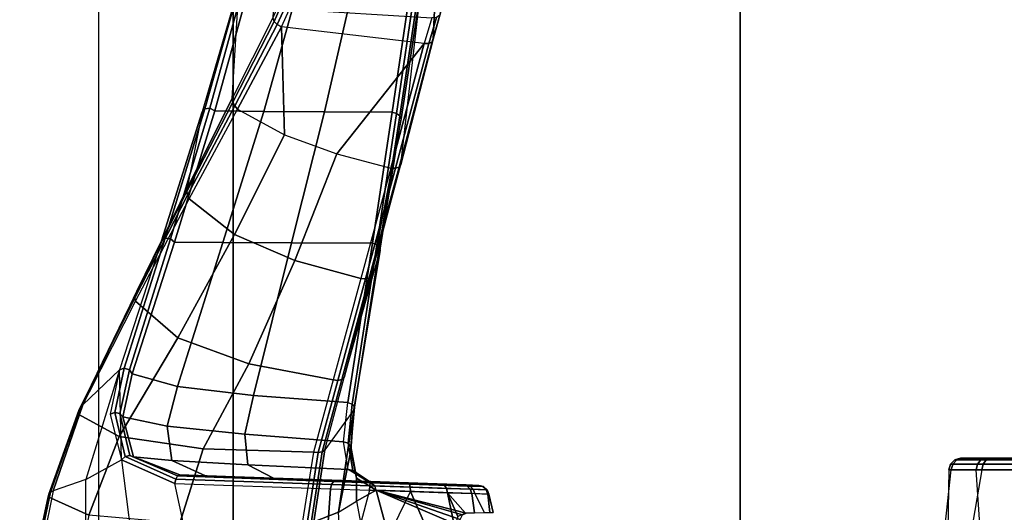
# Model space of a CAD drawing. Units: inches. Extents: x -96 to 96, y -58 to 55.
# Drawn here: x -56 to -51, y 14 to 17 of the extents above; entities that cross this region are included whole.
import ezdxf

# ---------------------------------------------------------------- set-up
doc = ezdxf.new("R2010")
doc.units = ezdxf.units.IN
doc.header["$MEASUREMENT"] = 0
doc.layers.add('SEAT-CHASSIS', color=5, linetype='Continuous')
doc.layers.add('SEAT-FABRIC', color=5, linetype='Continuous')

# ---------------------------------------------------------------- blocks, each defined once
blk = doc.blocks.new('1COSM_HIGHBACK_ARMS_0T')
at = {"layer": 'SEAT-CHASSIS'}
for points in [[(1.8402, -4.8952, 14.673), (1.7261, -4.0704, 14.5691), (2.0807, -4.0701, 14.7396), (2.1362, -4.8949, 14.882)], [(2.1038, -4.8949, 15.8824), (2.2454, -4.0707, 15.8106), (1.9613, -4.0712, 16.078), (1.7922, -4.895, 16.0724)], [(2.0807, -4.0701, 14.7396), (2.1362, -4.8949, 14.882), (2.2983, -4.8948, 15.209), (2.3131, -4.0701, 15.0533)], [(2.373, -4.0703, 15.4394), (2.2856, -4.8948, 15.5705), (2.1038, -4.8949, 15.8824), (2.2454, -4.0707, 15.8106)], [(2.2983, -4.8948, 15.209), (2.3131, -4.0701, 15.0533), (2.373, -4.0703, 15.4394), (2.2856, -4.8948, 15.5705)], [(5.5589, -4.2864, 16.5332), (5.1029, -4.0758, 15.9128), (5.1925, -4.5602, 15.8934), (5.6888, -4.7736, 16.5747)], [(6.082, -4.1079, 17.4457), (5.8837, -4.1572, 17.1045), (5.9114, -4.644, 17.207), (6.0575, -4.5868, 17.5621)], [(7.7499, -4.1833, 15.7066), (7.6306, -4.7354, 16.0005), (7.3901, -4.6256, 16.737), (7.4919, -4.1245, 16.5082)], [(5.7136, -4.215, 16.8168), (5.8837, -4.1572, 17.1045), (5.9114, -4.644, 17.207), (5.8056, -4.7087, 16.8929)], [(7.6176, -4.7617, 15.9562), (7.7349, -4.1987, 15.6573), (7.7469, -4.1922, 15.681), (7.6273, -4.7498, 15.9782)], [(7.6273, -4.7498, 15.9782), (7.7469, -4.1922, 15.681), (7.7499, -4.1833, 15.7066), (7.6306, -4.7354, 16.0005)], [(5.8056, -4.7087, 16.8929), (5.7136, -4.215, 16.8168), (5.5589, -4.2864, 16.5332), (5.6888, -4.7736, 16.5747)], [(7.4079, -4.8378, 15.7317), (7.1973, -4.9534, 15.5414), (7.1116, -4.2871, 15.279), (7.4096, -4.2478, 15.4492)], [(7.4079, -4.8378, 15.7317), (7.6022, -4.7703, 15.936), (7.7155, -4.2021, 15.6383), (7.4096, -4.2478, 15.4492)], [(7.6022, -4.7703, 15.936), (7.7155, -4.2021, 15.6383), (7.7349, -4.1987, 15.6573), (7.6176, -4.7617, 15.9562)], [(6.8813, -4.8141, 15.2471), (7.1973, -4.9534, 15.5414), (7.1116, -4.2871, 15.279), (6.7987, -4.4288, 15.1298)], [(6.8813, -4.8141, 15.2471), (5.9588, -4.782, 14.782), (5.9763, -4.559, 14.7468), (6.7987, -4.4288, 15.1298)], [(5.6888, -4.7736, 16.5747), (5.6888, -4.7736, 16.5747), (5.1925, -4.6007, 15.8804), (5.1785, -4.6282, 15.8505)], [(5.1925, -4.5602, 15.8934), (5.1925, -4.5602, 15.8934), (5.1925, -4.6007, 15.8804), (5.6888, -4.7736, 16.5747)], [(5.2064, -4.6179, 14.8672), (5.2064, -4.6179, 14.8672), (5.2248, -4.559, 14.837), (5.2667, -4.759, 14.8485)], [(5.4852, -4.7663, 14.7378), (5.2667, -4.759, 14.8485), (5.2248, -4.559, 14.837), (5.3944, -4.559, 14.7319)], [(5.4852, -4.7663, 14.7378), (5.3944, -4.559, 14.7319), (5.5871, -4.559, 14.6797), (5.4852, -4.7663, 14.7378)], [(5.5871, -4.559, 14.6797), (5.4852, -4.7663, 14.7378), (5.7293, -4.7744, 14.7155), (5.7866, -4.559, 14.6848)], [(5.7293, -4.7744, 14.7155), (5.7866, -4.559, 14.6848), (5.9763, -4.559, 14.7468), (5.9588, -4.782, 14.782)], [(6.0575, -4.5868, 17.5621), (5.9114, -4.644, 17.207), (5.8205, -5.2495, 17.392), (5.9938, -5.0119, 17.7842)], [(6.0575, -4.5868, 17.5621), (5.9938, -5.0119, 17.7842), (6.009, -5.0008, 17.8049), (6.074, -4.5798, 17.5836)], [(6.074, -4.5798, 17.5836), (6.009, -5.0008, 17.8049), (6.0326, -4.9963, 17.8195), (6.0986, -4.5767, 17.5967)], [(6.0986, -4.5767, 17.5967), (6.0326, -4.9963, 17.8195), (6.0599, -4.9993, 17.8249), (6.1265, -4.5781, 17.5989)], [(6.8517, -4.5781, 17.3029), (6.7138, -5.0183, 17.5898), (6.0599, -4.9993, 17.8249), (6.1265, -4.5781, 17.5989)], [(7.3901, -4.6256, 16.737), (7.2115, -5.0921, 17.1117), (6.7138, -5.0183, 17.5898), (6.8517, -4.5781, 17.3029)], [(5.0471, -4.6409, 15.1018), (5.1057, -4.7535, 15.0297), (5.0219, -4.7507, 15.2585), (4.9956, -4.6426, 15.3205)], [(5.0281, -4.7508, 15.5035), (5.0171, -4.642, 15.5395), (4.9956, -4.6426, 15.3205), (5.0219, -4.7507, 15.2585)], [(5.1232, -4.7539, 15.7272), (5.1063, -4.6391, 15.7384), (5.0171, -4.642, 15.5395), (5.0281, -4.7508, 15.5035)], [(5.2667, -4.759, 14.8485), (5.1057, -4.7535, 15.0297), (5.0471, -4.6409, 15.1018), (5.1605, -4.6371, 14.9194)], [(5.1572, -4.6374, 15.8156), (5.1063, -4.6391, 15.7384), (5.1232, -4.7539, 15.7272), (5.6888, -4.7736, 16.5747)], [(5.1785, -4.6282, 15.8505), (5.1785, -4.6282, 15.8505), (5.1572, -4.6374, 15.8156), (5.6888, -4.7736, 16.5747)], [(5.1605, -4.6371, 14.9194), (5.1605, -4.6371, 14.9194), (5.2064, -4.6179, 14.8672), (5.2667, -4.759, 14.8485)], [(5.9114, -4.644, 17.207), (5.8056, -4.7087, 16.8929), (5.8048, -4.8458, 16.8695), (5.8399, -5.0088, 17.1546)], [(5.8399, -5.0088, 17.1546), (5.8399, -5.0088, 17.1546), (5.8205, -5.2495, 17.392), (5.9114, -4.644, 17.207)], [(7.6306, -4.7354, 16.0005), (7.4527, -5.2248, 16.4742), (7.2115, -5.0921, 17.1117), (7.3901, -4.6256, 16.737)], [(5.6888, -4.7736, 16.5747), (5.6888, -4.7736, 16.5747), (5.8048, -4.8458, 16.8695), (5.8056, -4.7087, 16.8929)], [(5.0388, -4.7767, 15.501), (5.0327, -4.7766, 15.2605), (5.0219, -4.7507, 15.2585), (5.0281, -4.7508, 15.5035)], [(5.0327, -4.7766, 15.2605), (5.115, -4.7794, 15.0358), (5.1057, -4.7535, 15.0297), (5.0219, -4.7507, 15.2585)], [(5.1321, -4.7798, 15.7206), (5.0388, -4.7767, 15.501), (5.0281, -4.7508, 15.5035), (5.1232, -4.7539, 15.7272)], [(5.0596, -4.7952, 15.4963), (5.0536, -4.795, 15.2641), (5.0327, -4.7766, 15.2605), (5.0388, -4.7767, 15.501)], [(5.0536, -4.795, 15.2641), (5.1331, -4.7979, 15.047), (5.115, -4.7794, 15.0358), (5.0327, -4.7766, 15.2605)], [(5.1496, -4.7982, 15.7085), (5.0596, -4.7952, 15.4963), (5.0388, -4.7767, 15.501), (5.1321, -4.7798, 15.7206)], [(5.115, -4.7794, 15.0358), (5.2729, -4.7849, 14.8577), (5.2667, -4.759, 14.8485), (5.1057, -4.7535, 15.0297)], [(5.1331, -4.7979, 15.047), (5.2855, -4.8032, 14.8749), (5.2729, -4.7849, 14.8577), (5.115, -4.7794, 15.0358)], [(5.698, -4.7994, 16.5684), (5.1321, -4.7798, 15.7206), (5.1232, -4.7539, 15.7272), (5.6888, -4.7736, 16.5747)], [(5.7163, -4.8177, 16.5573), (5.1496, -4.7982, 15.7085), (5.1321, -4.7798, 15.7206), (5.698, -4.7994, 16.5684)], [(5.2729, -4.7849, 14.8577), (5.4874, -4.7922, 14.7487), (5.4852, -4.7663, 14.7378), (5.2667, -4.759, 14.8485)], [(5.4874, -4.7922, 14.7487), (5.7273, -4.8003, 14.7266), (5.7293, -4.7744, 14.7155), (5.4852, -4.7663, 14.7378)], [(5.8048, -4.8458, 16.8695), (5.6888, -4.7736, 16.5747), (5.698, -4.7994, 16.5684), (5.8099, -4.8712, 16.857)], [(5.7273, -4.8003, 14.7266), (5.953, -4.808, 14.7917), (5.9588, -4.782, 14.782), (5.7293, -4.7744, 14.7155)], [(7.4261, -5.2785, 16.4231), (7.2085, -5.4863, 16.2062), (7.4079, -4.8378, 15.7317), (7.6022, -4.7703, 15.936)], [(7.4261, -5.2785, 16.4231), (7.6022, -4.7703, 15.936), (7.6176, -4.7617, 15.9562), (7.4398, -5.2631, 16.44)], [(7.4398, -5.2631, 16.44), (7.6176, -4.7617, 15.9562), (7.6273, -4.7498, 15.9782), (7.4488, -5.245, 16.4573)], [(7.4488, -5.245, 16.4573), (7.6273, -4.7498, 15.9782), (7.6306, -4.7354, 16.0005), (7.4527, -5.2248, 16.4742)], [(5.0861, -4.8024, 15.4905), (5.0804, -4.8023, 15.2685), (5.0536, -4.795, 15.2641), (5.0596, -4.7952, 15.4963)], [(5.0804, -4.8023, 15.2685), (5.1564, -4.805, 15.0611), (5.1331, -4.7979, 15.047), (5.0536, -4.795, 15.2641)], [(5.1722, -4.8054, 15.6933), (5.0861, -4.8024, 15.4905), (5.0596, -4.7952, 15.4963), (5.1496, -4.7982, 15.7085)], [(5.0804, -4.8023, 15.2685), (5.0804, -4.8023, 15.2685), (5.1564, -4.805, 15.0611), (6.2961, -4.8444, 16.3674)], [(6.2961, -4.8444, 16.3674), (6.2961, -4.8444, 16.3674), (5.0861, -4.8024, 15.4905), (5.0804, -4.8023, 15.2685)], [(5.1722, -4.8054, 15.6933), (5.1722, -4.8054, 15.6933), (5.0861, -4.8024, 15.4905), (6.2961, -4.8444, 16.3674)], [(5.1564, -4.805, 15.0611), (5.3021, -4.8102, 14.8966), (5.2855, -4.8032, 14.8749), (5.1331, -4.7979, 15.047)], [(5.7399, -4.8249, 16.5437), (5.1722, -4.8054, 15.6933), (5.1496, -4.7982, 15.7085), (5.7163, -4.8177, 16.5573)], [(5.3021, -4.8102, 14.8966), (6.6991, -4.8586, 15.9478), (6.2961, -4.8444, 16.3674), (5.1564, -4.805, 15.0611)], [(5.1722, -4.8054, 15.6933), (5.1722, -4.8054, 15.6933), (6.2961, -4.8444, 16.3674), (5.7399, -4.8249, 16.5437)], [(5.2855, -4.8032, 14.8749), (5.4927, -4.8104, 14.7696), (5.4874, -4.7922, 14.7487), (5.2729, -4.7849, 14.8577)], [(5.3021, -4.8102, 14.8966), (5.5001, -4.8171, 14.796), (5.4927, -4.8104, 14.7696), (5.2855, -4.8032, 14.8749)], [(5.5001, -4.8171, 14.796), (5.5001, -4.8171, 14.796), (6.6991, -4.8586, 15.9478), (5.3021, -4.8102, 14.8966)], [(5.4927, -4.8104, 14.7696), (5.7245, -4.8184, 14.7481), (5.7273, -4.8003, 14.7266), (5.4874, -4.7922, 14.7487)], [(5.5001, -4.8171, 14.796), (5.7216, -4.8249, 14.7754), (5.7245, -4.8184, 14.7481), (5.4927, -4.8104, 14.7696)], [(6.6991, -4.8586, 15.9478), (6.6991, -4.8586, 15.9478), (5.7216, -4.8249, 14.7754), (5.5001, -4.8171, 14.796)], [(5.8099, -4.8712, 16.857), (5.698, -4.7994, 16.5684), (5.7163, -4.8177, 16.5573), (5.8281, -4.8898, 16.8446)], [(5.8281, -4.8898, 16.8446), (5.7163, -4.8177, 16.5573), (5.7399, -4.8249, 16.5437), (5.8546, -4.8966, 16.8358)], [(5.7216, -4.8249, 14.7754), (5.9301, -4.8321, 14.8355), (5.9426, -4.826, 14.811), (5.7245, -4.8184, 14.7481)], [(5.9301, -4.8321, 14.8355), (5.9301, -4.8321, 14.8355), (5.7216, -4.8249, 14.7754), (6.6991, -4.8586, 15.9478)], [(5.7245, -4.8184, 14.7481), (5.9426, -4.826, 14.811), (5.953, -4.808, 14.7917), (5.7273, -4.8003, 14.7266)], [(6.2961, -4.8444, 16.3674), (5.7399, -4.8249, 16.5437), (5.8546, -4.8966, 16.8358), (6.4483, -4.9248, 16.6348)], [(6.8646, -4.858, 15.2758), (5.9426, -4.826, 14.811), (5.9301, -4.8321, 14.8355), (6.8515, -4.8641, 15.3001)], [(6.6991, -4.8586, 15.9478), (6.6991, -4.8586, 15.9478), (6.8515, -4.8641, 15.3001), (5.9301, -4.8321, 14.8355)], [(6.8753, -4.84, 15.2567), (5.953, -4.808, 14.7917), (5.9426, -4.826, 14.811), (6.8646, -4.858, 15.2758)], [(6.8813, -4.8141, 15.2471), (5.9588, -4.782, 14.782), (5.953, -4.808, 14.7917), (6.8753, -4.84, 15.2567)], [(7.1973, -4.9534, 15.5414), (6.8813, -4.8141, 15.2471), (6.8753, -4.84, 15.2567), (7.1747, -4.9729, 15.5402)], [(7.2085, -5.4863, 16.2062), (7.2085, -5.4863, 16.2062), (7.4079, -4.8378, 15.7317), (7.1973, -4.9534, 15.5414)], [(1.7888, -4.9289, 16.0622), (2.0961, -4.9288, 15.8749), (2.1038, -4.8949, 15.8824), (1.7922, -4.895, 16.0724)], [(2.128, -4.9288, 14.889), (1.8363, -4.929, 14.6832), (1.8402, -4.8952, 14.673), (2.1362, -4.8949, 14.882)], [(2.0961, -4.9288, 15.8749), (2.2754, -4.9287, 15.5676), (2.2856, -4.8948, 15.5705), (2.1038, -4.8949, 15.8824)], [(2.2879, -4.9287, 15.2112), (2.128, -4.9288, 14.889), (2.1362, -4.8949, 14.882), (2.2983, -4.8948, 15.209)], [(2.2754, -4.9287, 15.5676), (2.2879, -4.9287, 15.2112), (2.2983, -4.8948, 15.209), (2.2856, -4.8948, 15.5705)], [(5.8399, -5.0088, 17.1546), (5.8048, -4.8458, 16.8695), (5.8099, -4.8712, 16.857), (5.8396, -5.0318, 17.1364)], [(5.8396, -5.0318, 17.1364), (5.8099, -4.8712, 16.857), (5.8281, -4.8898, 16.8446), (5.8552, -5.0513, 17.121)], [(5.8552, -5.0513, 17.121), (5.8281, -4.8898, 16.8446), (5.8546, -4.8966, 16.8358), (5.8818, -5.0611, 17.1133)], [(6.4483, -4.9248, 16.6348), (5.8546, -4.8966, 16.8358), (5.8818, -5.0611, 17.1133), (6.4664, -5.105, 16.9015)], [(6.6991, -4.8586, 15.9478), (6.2961, -4.8444, 16.3674), (6.4483, -4.9248, 16.6348), (6.8981, -4.9499, 16.2076)], [(6.8515, -4.8641, 15.3001), (6.6991, -4.8586, 15.9478), (6.8981, -4.9499, 16.2076), (7.1258, -4.9707, 15.5692)], [(7.1475, -4.9795, 15.5508), (6.8646, -4.858, 15.2758), (6.8515, -4.8641, 15.3001), (7.1257, -4.9707, 15.5692)], [(7.1747, -4.9729, 15.5402), (6.8753, -4.84, 15.2567), (6.8646, -4.858, 15.2758), (7.1475, -4.9795, 15.5508)], [(1.7715, -4.964, 16.0053), (2.0536, -4.964, 15.8334), (2.078, -4.9538, 15.8572), (1.7814, -4.9538, 16.0379)], [(1.7814, -4.9538, 16.0379), (2.078, -4.9538, 15.8572), (2.0961, -4.9288, 15.8749), (1.7888, -4.9289, 16.0622)], [(2.083, -4.964, 14.9277), (1.8149, -4.964, 14.7386), (1.8271, -4.9538, 14.7069), (2.1088, -4.9538, 14.9055)], [(2.1088, -4.9538, 14.9055), (1.8271, -4.9538, 14.7069), (1.8363, -4.929, 14.6832), (2.128, -4.9288, 14.889)], [(2.0536, -4.964, 15.8334), (2.2183, -4.964, 15.5511), (2.2511, -4.9538, 15.5606), (2.078, -4.9538, 15.8572)], [(2.078, -4.9538, 15.8572), (2.2511, -4.9538, 15.5606), (2.2754, -4.9287, 15.5676), (2.0961, -4.9288, 15.8749)], [(2.2299, -4.964, 15.2236), (2.083, -4.964, 14.9277), (2.1088, -4.9538, 14.9055), (2.2632, -4.9538, 15.2165)], [(2.2632, -4.9538, 15.2165), (2.1088, -4.9538, 14.9055), (2.128, -4.9288, 14.889), (2.2879, -4.9287, 15.2112)], [(2.2183, -4.964, 15.5511), (2.2299, -4.964, 15.2236), (2.2632, -4.9538, 15.2165), (2.2511, -4.9538, 15.5606)], [(2.2511, -4.9538, 15.5606), (2.2632, -4.9538, 15.2165), (2.2879, -4.9287, 15.2112), (2.2754, -4.9287, 15.5676)], [(6.8981, -4.9499, 16.2076), (6.4483, -4.9248, 16.6348), (6.4664, -5.105, 16.9015), (6.9262, -5.1522, 16.4859)], [(7.1258, -4.9707, 15.5692), (6.8981, -4.9499, 16.2076), (6.9262, -5.1522, 16.4859), (7.1884, -5.2078, 15.8916)], [(7.265, -5.2235, 15.8818), (7.1973, -4.9534, 15.5414), (7.1747, -4.9729, 15.5402), (7.2371, -5.2346, 15.8712)], [(2.0536, -4.964, 15.8334), (1.8149, -4.964, 14.7386), (1.4891, -4.964, 14.6993), (1.7715, -4.964, 16.0053)], [(2.083, -4.964, 14.9277), (2.2183, -4.964, 15.5511), (2.0536, -4.964, 15.8334), (1.8149, -4.964, 14.7386)], [(2.2297, -4.964, 15.2227), (2.2297, -4.964, 15.2227), (2.083, -4.964, 14.9277), (2.2183, -4.964, 15.5511)], [(5.8205, -5.2495, 17.392), (5.9938, -5.0119, 17.7842), (5.8793, -5.4406, 18.0915), (5.6651, -6.1952, 18.0384)], [(5.8205, -5.2495, 17.392), (5.8399, -5.0088, 17.1546), (5.8396, -5.0318, 17.1364), (5.8182, -5.266, 17.3677)], [(5.9938, -5.0119, 17.7842), (5.8793, -5.4406, 18.0915), (5.8933, -5.4287, 18.1129), (6.009, -5.0008, 17.8049)], [(6.009, -5.0008, 17.8049), (5.8933, -5.4287, 18.1129), (5.9164, -5.4237, 18.1284), (6.0326, -4.9963, 17.8195)], [(6.0326, -4.9963, 17.8195), (5.9164, -5.4237, 18.1284), (5.9438, -5.4266, 18.1345), (6.0599, -4.9993, 17.8249)], [(6.7138, -5.0183, 17.5898), (6.4425, -5.5213, 18.0396), (5.9438, -5.4266, 18.1345), (6.0599, -4.9993, 17.8249)], [(7.2063, -5.2282, 15.8751), (7.1475, -4.9795, 15.5508), (7.1257, -4.9707, 15.5692), (7.1884, -5.2078, 15.8916)], [(7.2371, -5.2346, 15.8712), (7.1747, -4.9729, 15.5402), (7.1475, -4.9795, 15.5508), (7.2063, -5.2282, 15.8751)], [(5.8182, -5.266, 17.3677), (5.8396, -5.0318, 17.1364), (5.8552, -5.0513, 17.121), (5.8322, -5.2823, 17.3476)], [(5.8322, -5.2823, 17.3476), (5.8552, -5.0513, 17.121), (5.8818, -5.0611, 17.1133), (5.8579, -5.293, 17.3381)], [(6.4664, -5.105, 16.9015), (5.8818, -5.0611, 17.1133), (5.8579, -5.293, 17.3381), (6.4153, -5.3343, 17.1238)], [(7.2115, -5.0921, 17.1117), (6.8627, -5.6749, 17.7849), (6.4425, -5.5213, 18.0396), (6.7138, -5.0183, 17.5898)], [(6.9262, -5.1522, 16.4859), (6.4664, -5.105, 16.9015), (6.4153, -5.3343, 17.1238), (6.8652, -5.3881, 16.7334)], [(7.4527, -5.2248, 16.4742), (7.1151, -5.8917, 17.3927), (6.8627, -5.6749, 17.7849), (7.2115, -5.0921, 17.1117)], [(7.1884, -5.2078, 15.8916), (6.9262, -5.1522, 16.4859), (6.8652, -5.3881, 16.7334), (7.1334, -5.4628, 16.2054)], [(7.1147, -5.9336, 17.3602), (7.4398, -5.2631, 16.44), (7.4488, -5.245, 16.4573), (7.1175, -5.9131, 17.3771)], [(7.1175, -5.9131, 17.3771), (7.4488, -5.245, 16.4573), (7.4527, -5.2248, 16.4742), (7.1151, -5.8917, 17.3927)], [(7.1502, -5.4863, 16.1899), (7.2063, -5.2282, 15.8751), (7.1884, -5.2078, 15.8916), (7.1334, -5.4628, 16.2054)], [(7.1816, -5.4961, 16.1902), (7.2371, -5.2346, 15.8712), (7.2063, -5.2282, 15.8751), (7.1502, -5.4863, 16.1899)], [(7.2085, -5.4863, 16.2062), (7.265, -5.2235, 15.8818), (7.2371, -5.2346, 15.8712), (7.1816, -5.4961, 16.1902)], [(5.8205, -5.2495, 17.392), (5.6651, -6.1952, 18.0384), (5.669, -6.2118, 18.0156), (5.8182, -5.266, 17.3677)], [(5.8182, -5.266, 17.3677), (5.669, -6.2118, 18.0156), (5.6858, -6.2267, 17.998), (5.8322, -5.2823, 17.3476)], [(5.8322, -5.2823, 17.3476), (5.6858, -6.2267, 17.998), (5.7115, -6.2363, 17.9901), (5.8579, -5.293, 17.3381)], [(5.8579, -5.293, 17.3381), (5.7115, -6.2363, 17.9901), (6.1907, -6.2379, 17.8131), (6.4153, -5.3343, 17.1238)], [(7.2085, -5.4863, 16.2062), (7.4261, -5.2785, 16.4231), (7.1068, -5.9522, 17.3429), (6.9594, -6.2493, 17.096)], [(7.1068, -5.9522, 17.3429), (7.4261, -5.2785, 16.4231), (7.4398, -5.2631, 16.44), (7.1147, -5.9336, 17.3602)], [(6.4153, -5.3343, 17.1238), (6.1907, -6.2379, 17.8131), (6.5963, -6.2395, 17.5028), (6.8652, -5.3881, 16.7335)], [(6.8652, -5.3881, 16.7335), (6.5963, -6.2395, 17.5028), (6.8827, -6.2412, 17.0805), (7.1334, -5.4628, 16.2054)], [(5.8793, -5.4406, 18.0915), (5.6651, -6.1952, 18.0384), (5.5419, -6.9724, 18.569), (5.7184, -6.043, 18.5238)], [(5.8793, -5.4406, 18.0915), (5.7184, -6.043, 18.5238), (5.7305, -6.03, 18.546), (5.8933, -5.4287, 18.1129)], [(5.8933, -5.4287, 18.1129), (5.7305, -6.03, 18.546), (5.7529, -6.024, 18.5626), (5.9164, -5.4237, 18.1284)], [(5.9164, -5.4237, 18.1284), (5.7529, -6.024, 18.5626), (5.7804, -6.0264, 18.5695), (5.9438, -5.4266, 18.1345)], [(6.4425, -5.5213, 18.0396), (6.1712, -6.1327, 18.5495), (5.7804, -6.0264, 18.5695), (5.9438, -5.4266, 18.1345)], [(7.1334, -5.4628, 16.2054), (6.8827, -6.2412, 17.0806), (6.9062, -6.2616, 17.069), (7.1502, -5.4863, 16.1899)], [(6.8627, -5.6749, 17.7849), (6.5287, -6.288, 18.441), (6.1712, -6.1327, 18.5495), (6.4425, -5.5213, 18.0396)], [(7.1502, -5.4863, 16.1899), (6.9062, -6.2616, 17.069), (6.9385, -6.2651, 17.0755), (7.1816, -5.4961, 16.1902)], [(7.1816, -5.4961, 16.1902), (6.9385, -6.2651, 17.0755), (6.9594, -6.2493, 17.096), (7.2085, -5.4863, 16.2062)], [(7.1151, -5.8917, 17.3927), (6.7969, -6.4979, 18.2247), (6.5287, -6.288, 18.441), (6.8627, -5.6749, 17.7849)], [(6.806, -6.5192, 18.2115), (7.1175, -5.9131, 17.3771), (7.1151, -5.8917, 17.3927), (6.7969, -6.4979, 18.2247)], [(6.8098, -6.5406, 18.1961), (7.1147, -5.9336, 17.3602), (7.1175, -5.9131, 17.3771), (6.806, -6.5192, 18.2115)], [(6.808, -6.5613, 18.1794), (7.1068, -5.9522, 17.3429), (7.1147, -5.9336, 17.3602), (6.8098, -6.5406, 18.1961)], [(7.1068, -5.9522, 17.3429), (6.9594, -6.2493, 17.096), (6.7188, -7.0123, 17.9202), (6.808, -6.5613, 18.1794)], [(5.5419, -6.9724, 18.569), (5.7184, -6.043, 18.5238), (5.5438, -6.7005, 18.9957), (5.4255, -7.7381, 19.0938)], [(5.7184, -6.043, 18.5238), (5.5438, -6.7005, 18.9957), (5.5533, -6.6862, 19.0187), (5.7305, -6.03, 18.546)], [(5.7305, -6.03, 18.546), (5.5533, -6.6862, 19.0187), (5.5747, -6.6789, 19.0366), (5.7529, -6.024, 18.5626)], [(5.7529, -6.024, 18.5626), (5.5747, -6.6789, 19.0366), (5.6022, -6.6805, 19.0445), (5.7804, -6.0264, 18.5695)], [(6.1712, -6.1327, 18.5495), (5.9225, -6.7639, 19.0575), (5.6022, -6.6805, 19.0445), (5.7804, -6.0264, 18.5695)], [(6.5287, -6.288, 18.441), (6.2324, -6.8769, 19.0318), (5.9225, -6.7639, 19.0575), (6.1712, -6.1327, 18.5495)], [(5.6651, -6.1952, 18.0384), (5.5419, -6.9724, 18.569), (5.5498, -6.9887, 18.5474), (5.669, -6.2118, 18.0156)], [(5.669, -6.2118, 18.0156), (5.5498, -6.9887, 18.5474), (5.5687, -7.0025, 18.5317), (5.6858, -6.2267, 17.998)], [(5.6858, -6.2267, 17.998), (5.5687, -7.0025, 18.5317), (5.5947, -7.0111, 18.525), (5.7115, -6.2363, 17.9901)], [(5.7115, -6.2363, 17.9901), (5.5946, -7.0111, 18.525), (5.9948, -7.0134, 18.4047), (6.1907, -6.2379, 17.8131)], [(6.1907, -6.2379, 17.8131), (5.9948, -7.0134, 18.4047), (6.3545, -7.0158, 18.1922), (6.5963, -6.2395, 17.5028)], [(6.7969, -6.4979, 18.2247), (6.5104, -7.0291, 18.9397), (6.2324, -6.8769, 19.0318), (6.5287, -6.288, 18.441)], [(6.5963, -6.2395, 17.5028), (6.3545, -7.0158, 18.1922), (6.6453, -7.0185, 17.8928), (6.8827, -6.2412, 17.0805)], [(6.8827, -6.2412, 17.0806), (6.6453, -7.0185, 17.8928), (6.6736, -7.0339, 17.8862), (6.9062, -6.2616, 17.069)], [(6.9062, -6.2616, 17.069), (6.6736, -7.0339, 17.8862), (6.7043, -7.0313, 17.8976), (6.9385, -6.2651, 17.0755)], [(6.9385, -6.2651, 17.0755), (6.7043, -7.0313, 17.8976), (6.7188, -7.0123, 17.9202), (6.9594, -6.2493, 17.096)], [(6.527, -7.0482, 18.9305), (6.806, -6.5192, 18.2115), (6.7969, -6.4979, 18.2247), (6.5104, -7.0291, 18.9397)], [(6.5376, -7.0693, 18.9177), (6.8098, -6.5406, 18.1961), (6.806, -6.5192, 18.2115), (6.527, -7.0482, 18.9305)], [(6.7188, -7.0123, 17.9202), (6.808, -6.5613, 18.1794), (6.5415, -7.091, 18.9023), (6.4997, -7.7651, 18.7044)], [(6.5415, -7.091, 18.9023), (6.808, -6.5613, 18.1794), (6.8098, -6.5406, 18.1961), (6.5376, -7.0693, 18.9177)], [(5.3521, -7.4434, 19.5273), (5.5438, -6.7005, 18.9957), (5.4255, -7.7381, 19.0938), (5.2986, -8.6004, 19.6882)], [(5.5438, -6.7005, 18.9957), (5.3521, -7.4434, 19.5273), (5.3571, -7.4271, 19.5511), (5.5533, -6.6862, 19.0187)], [(5.5533, -6.6862, 19.0187), (5.3571, -7.4271, 19.5511), (5.3764, -7.4176, 19.571), (5.5747, -6.6789, 19.0366)], [(5.5747, -6.6789, 19.0366), (5.3764, -7.4176, 19.571), (5.4041, -7.4177, 19.5805), (5.6022, -6.6805, 19.0445)], [(5.6022, -6.6805, 19.0445), (5.6022, -6.6805, 19.0445), (5.4041, -7.4177, 19.5805), (5.9225, -6.7639, 19.0575)], [(6.2502, -7.5167, 19.5631), (6.2324, -6.8769, 19.0318), (5.9225, -6.7639, 19.0575), (5.4041, -7.4177, 19.5805)], [(6.5104, -7.0291, 18.9397), (6.5104, -7.0291, 18.9397), (6.2324, -6.8769, 19.0318), (6.2502, -7.5167, 19.5631)], [(5.5419, -6.9724, 18.569), (5.4255, -7.7381, 19.0938), (5.4354, -7.754, 19.0729), (5.5498, -6.9887, 18.5474)], [(5.5498, -6.9887, 18.5474), (5.4354, -7.754, 19.0729), (5.4554, -7.7671, 19.0583), (5.5687, -7.0025, 18.5317)], [(5.5687, -7.0025, 18.5317), (5.4554, -7.7671, 19.0583), (5.4817, -7.775, 19.0527), (5.5947, -7.0111, 18.525)], [(5.5946, -7.0111, 18.525), (5.4817, -7.775, 19.0527), (5.8199, -7.7782, 18.9799), (5.9948, -7.0134, 18.4047)], [(5.9948, -7.0134, 18.4047), (5.8199, -7.7782, 18.9799), (6.1409, -7.7815, 18.8512), (6.3545, -7.0158, 18.1922)], [(6.3545, -7.0158, 18.1922), (6.1409, -7.7815, 18.8512), (6.4333, -7.7851, 18.6667), (6.6453, -7.0185, 17.8928)], [(6.2747, -7.5293, 19.5603), (6.527, -7.0482, 18.9305), (6.5104, -7.0291, 18.9397), (6.2502, -7.5167, 19.5631)], [(6.2929, -7.548, 19.551), (6.5376, -7.0693, 18.9177), (6.527, -7.0482, 18.9305), (6.2747, -7.5293, 19.5603)], [(6.6453, -7.0185, 17.8928), (6.4333, -7.7851, 18.6667), (6.4639, -7.7939, 18.6667), (6.6736, -7.0339, 17.8862)], [(6.6736, -7.0339, 17.8862), (6.4639, -7.7939, 18.6667), (6.4907, -7.7858, 18.6819), (6.7043, -7.0313, 17.8976)], [(6.7043, -7.0313, 17.8976), (6.4907, -7.7858, 18.6819), (6.4997, -7.7651, 18.7044), (6.7188, -7.0123, 17.9202)], [(6.5415, -7.091, 18.9023), (6.4997, -7.7651, 18.7044), (6.2398, -8.7004, 19.6919), (6.302, -7.5699, 19.5368)], [(6.302, -7.5699, 19.5368), (6.5415, -7.091, 18.9023), (6.5376, -7.0693, 18.9177), (6.2929, -7.548, 19.551)], [(5.3063, -7.6074, 19.681), (5.3063, -7.6074, 19.681), (5.3521, -7.4434, 19.5273), (5.2986, -8.6004, 19.6882)], [(5.3119, -7.5858, 19.6999), (5.3571, -7.4271, 19.5511), (5.3521, -7.4434, 19.5273), (5.3063, -7.6074, 19.681)], [(5.3315, -7.5714, 19.7159), (5.3764, -7.4176, 19.571), (5.3571, -7.4271, 19.5511), (5.3119, -7.5858, 19.6999)], [(5.3593, -7.5684, 19.7243), (5.4041, -7.4177, 19.5805), (5.3764, -7.4176, 19.571), (5.3315, -7.5714, 19.7159)], [(5.4041, -7.4177, 19.5805), (6.2502, -7.5167, 19.5631), (6.202, -7.6206, 19.7103), (5.3593, -7.5684, 19.7243)], [(6.2278, -7.6318, 19.7098), (6.2747, -7.5293, 19.5603), (6.2502, -7.5167, 19.5631), (6.202, -7.6206, 19.7103)], [(6.2469, -7.6513, 19.7031), (6.2929, -7.548, 19.551), (6.2747, -7.5293, 19.5603), (6.2278, -7.6318, 19.7098)], [(6.2554, -7.6755, 19.6915), (6.302, -7.5699, 19.5368), (6.2929, -7.548, 19.551), (6.2469, -7.6513, 19.7031)]]:
    blk.add_3dface(points, dxfattribs=at)
at = {"layer": 'SEAT-FABRIC'}
for points in [[(3.5334, -9.9073, 21.9878), (3.5334, 9.9073, 21.9878), (0.5398, 10.0262, 21.6834), (0.5398, -10.0262, 21.6834)], [(6.5365, -9.7073, 21.9588), (6.5365, 9.7073, 21.9588), (3.5334, 9.9073, 21.9878), (3.5334, -9.9073, 21.9878)], [(6.5365, -9.7073, 21.9588), (7.3337, -9.5511, 21.8628), (7.3337, 9.5511, 21.8628), (6.5365, 9.7073, 21.9588)], [(7.3337, -9.5511, 21.8628), (7.3337, 9.5511, 21.8628), (8.683, 9.0605, 21.4807), (8.683, -9.0605, 21.4807)]]:
    blk.add_3dface(points, dxfattribs=at)

msp = doc.modelspace()

# ---------------------------------------------------------------- block references
at = {"rotation": 180}
msp.add_blockref('1COSM_HIGHBACK_ARMS_0T', (-48.615, 9.819), dxfattribs=at)

doc.saveas('drawing.dxf')
